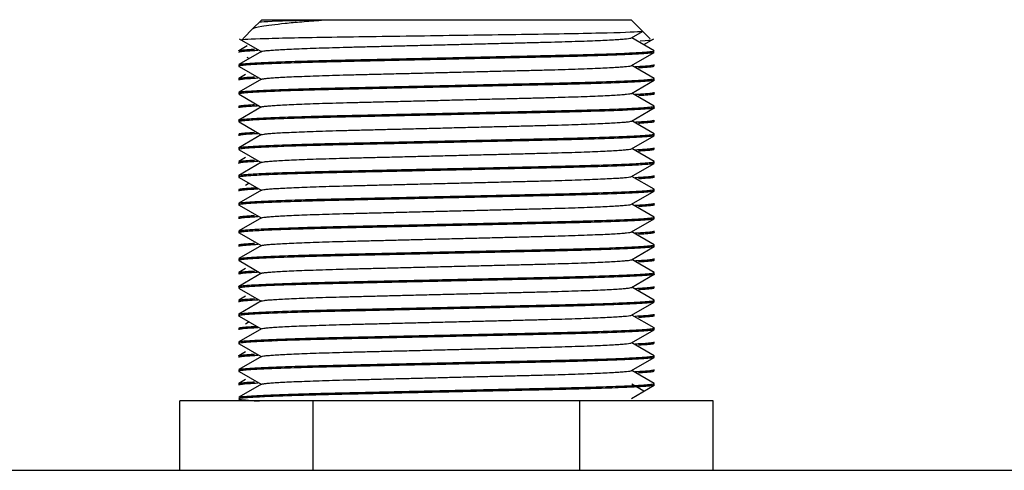
# Model space of a CAD drawing. Units: millimetres. Extents: x -1164 to 1646, y -697 to 1177.
# Drawn here: x -722 to -701, y 105 to 114 of the extents above; entities that cross this region are included whole.
import ezdxf

# ---------------------------------------------------------------- set-up
doc = ezdxf.new("R2010")
doc.units = ezdxf.units.MM

msp = doc.modelspace()

# ---------------------------------------------------------------- linework, layer by layer
at = {"color": 7, "linetype": 'Continuous'}
for p, q in [((-716.763, 114.384), (-716.909, 114.238)), ((-716.731, 114.416), (-716.763, 114.384)), ((-716.731, 114.416), (-708.731, 114.416)), ((-708.493, 114.178), (-708.731, 114.416)), ((-716.909, 114.238), (-717.141, 114.006)), ((-708.723, 114.023), (-708.486, 114.16)), ((-708.321, 114.006), (-708.493, 114.178)), ((-717.221, 114.003), (-716.731, 113.72)), ((-708.234, 113.746), (-708.718, 114.026)), ((-708.459, 113.877), (-708.24, 114.003)), ((-717.046, 113.852), (-717.228, 113.746)), ((-716.738, 113.73), (-717.228, 113.446)), ((-708.723, 113.423), (-708.233, 113.707)), ((-717.057, 113.607), (-717.003, 113.576)), ((-717.231, 113.443), (-717.231, 113.409)), ((-717.221, 113.403), (-716.743, 113.127)), ((-708.234, 113.146), (-708.718, 113.426)), ((-708.231, 113.409), (-708.231, 113.443)), ((-717.231, 113.143), (-717.231, 113.109)), ((-717.082, 113.231), (-717.228, 113.146)), ((-716.738, 113.13), (-717.228, 112.846)), ((-708.723, 112.823), (-708.233, 113.107)), ((-708.231, 113.109), (-708.231, 113.143)), ((-717.231, 112.843), (-717.231, 112.809)), ((-708.231, 112.809), (-708.231, 112.843)), ((-717.221, 112.803), (-716.743, 112.527)), ((-708.234, 112.546), (-708.718, 112.826)), ((-717.231, 112.543), (-717.231, 112.509)), ((-716.738, 112.53), (-717.228, 112.246)), ((-708.723, 112.223), (-708.233, 112.507)), ((-708.231, 112.509), (-708.231, 112.543)), ((-717.231, 112.243), (-717.231, 112.209)), ((-717.221, 112.203), (-716.743, 111.927)), ((-708.234, 111.946), (-708.718, 112.226)), ((-708.231, 112.209), (-708.231, 112.243)), ((-717.231, 111.943), (-717.231, 111.909)), ((-716.738, 111.93), (-717.228, 111.646)), ((-708.723, 111.623), (-708.233, 111.907)), ((-708.231, 111.909), (-708.231, 111.943)), ((-717.231, 111.643), (-717.231, 111.609)), ((-717.221, 111.603), (-716.743, 111.327)), ((-708.234, 111.346), (-708.718, 111.626)), ((-708.231, 111.609), (-708.231, 111.643)), ((-717.231, 111.343), (-717.231, 111.309)), ((-717.082, 111.431), (-717.228, 111.346)), ((-708.231, 111.309), (-708.231, 111.343)), ((-716.738, 111.33), (-717.228, 111.046)), ((-708.723, 111.023), (-708.233, 111.307)), ((-717.231, 111.043), (-717.231, 111.009)), ((-717.221, 111.003), (-716.743, 110.727)), ((-708.234, 110.746), (-708.718, 111.026)), ((-708.231, 111.009), (-708.231, 111.043)), ((-717.231, 110.743), (-717.231, 110.709)), ((-716.738, 110.73), (-717.228, 110.446)), ((-717.002, 110.877), (-717.082, 110.831)), ((-708.723, 110.423), (-708.233, 110.707)), ((-708.231, 110.709), (-708.231, 110.743)), ((-717.231, 110.443), (-717.231, 110.409)), ((-717.221, 110.403), (-716.743, 110.127)), ((-708.234, 110.146), (-708.718, 110.426)), ((-708.231, 110.409), (-708.231, 110.443)), ((-717.231, 110.143), (-717.231, 110.109)), ((-716.738, 110.13), (-717.228, 109.846)), ((-708.723, 109.823), (-708.233, 110.107)), ((-708.231, 110.109), (-708.231, 110.143)), ((-717.231, 109.843), (-717.231, 109.809)), ((-717.221, 109.803), (-716.743, 109.527)), ((-708.234, 109.546), (-708.718, 109.826)), ((-708.231, 109.809), (-708.231, 109.843)), ((-717.231, 109.543), (-717.231, 109.509)), ((-716.738, 109.53), (-717.228, 109.246)), ((-708.723, 109.223), (-708.233, 109.507)), ((-708.231, 109.509), (-708.231, 109.543)), ((-717.231, 109.243), (-717.231, 109.209)), ((-708.234, 108.946), (-708.718, 109.226)), ((-708.231, 109.209), (-708.231, 109.243)), ((-717.082, 109.031), (-717.228, 108.946)), ((-717.221, 109.203), (-716.743, 108.927)), ((-717.231, 108.943), (-717.231, 108.909)), ((-716.738, 108.93), (-717.228, 108.646)), ((-708.723, 108.623), (-708.233, 108.907)), ((-708.231, 108.909), (-708.231, 108.943)), ((-717.231, 108.643), (-717.231, 108.609)), ((-717.221, 108.603), (-716.743, 108.327)), ((-708.234, 108.346), (-708.718, 108.626)), ((-708.231, 108.609), (-708.231, 108.643)), ((-717.082, 108.431), (-717.228, 108.346)), ((-717.231, 108.343), (-717.231, 108.309)), ((-716.738, 108.33), (-717.228, 108.046)), ((-708.723, 108.023), (-708.233, 108.307)), ((-708.231, 108.309), (-708.231, 108.343)), ((-717.231, 108.043), (-717.231, 108.009)), ((-717.221, 108.003), (-716.743, 107.727)), ((-708.234, 107.746), (-708.718, 108.026)), ((-708.231, 108.009), (-708.231, 108.043)), ((-717.231, 107.743), (-717.231, 107.709)), ((-716.738, 107.73), (-717.228, 107.446)), ((-717.002, 107.877), (-717.082, 107.831)), ((-708.231, 107.709), (-708.231, 107.743)), ((-708.723, 107.423), (-708.233, 107.707)), ((-717.231, 107.443), (-717.231, 107.409)), ((-717.221, 107.403), (-716.743, 107.127)), ((-708.234, 107.146), (-708.718, 107.426)), ((-708.231, 107.409), (-708.231, 107.443)), ((-717.231, 107.143), (-717.231, 107.109)), ((-717.082, 107.231), (-717.228, 107.146)), ((-716.738, 107.13), (-717.228, 106.846)), ((-708.723, 106.823), (-708.233, 107.107)), ((-708.231, 107.109), (-708.231, 107.143)), ((-717.231, 106.843), (-717.231, 106.809)), ((-717.221, 106.803), (-716.743, 106.527)), ((-708.234, 106.546), (-708.718, 106.826)), ((-708.231, 106.809), (-708.231, 106.843)), ((-717.231, 106.543), (-717.231, 106.509)), ((-717.082, 106.631), (-717.228, 106.546)), ((-716.738, 106.53), (-717.228, 106.246)), ((-708.723, 106.223), (-708.233, 106.507)), ((-708.458, 106.376), (-708.719, 106.527)), ((-708.231, 106.509), (-708.231, 106.543)), ((-706.957, 106.166), (-718.504, 106.166)), ((-718.504, 104.666), (-718.504, 106.166)), ((-715.618, 104.666), (-715.618, 106.166)), ((-709.844, 104.666), (-709.844, 106.166)), ((-706.957, 104.666), (-706.957, 106.166)), ((-1014.731, 104.666), (-586.731, 104.666))]:
    msp.add_line(p, q, dxfattribs=at)
for points, knots in [([(-716.93, 114.217), (-716.912, 114.235), (-716.847, 114.254), (-716.612, 114.295), (-716.441, 114.317), (-716.115, 114.351), (-715.994, 114.362), (-715.733, 114.384), (-715.592, 114.395), (-715.442, 114.406)], [0.6313708, 0.6313708, 0.6313708, 0.6313708, 0.75, 0.75, 0.875, 0.875, 0.9375, 0.9375, 1, 1, 1, 1]), ([(-715.442, 114.406), (-715.982, 114.395), (-716.382, 114.384), (-716.721, 114.367), (-716.784, 114.361), (-716.79, 114.356)], [0, 0, 0, 0, 0.0625, 0.0625, 0.09718193, 0.09718193, 0.09718193, 0.09718193]), ([(-708.481, 114.164), (-708.484, 114.161), (-708.505, 114.158), (-708.664, 114.145), (-708.963, 114.134), (-709.86, 114.113), (-710.451, 114.104), (-711.765, 114.084), (-712.493, 114.074), (-713.923, 114.053), (-714.616, 114.043), (-715.81, 114.025), (-716.305, 114.014), (-716.986, 113.994), (-717.167, 113.984), (-717.173, 113.974), (-717.171, 113.973), (-717.166, 113.971)], [0.4808107, 0.4808107, 0.4808107, 0.4808107, 0.5, 0.5, 0.5625, 0.5625, 0.625, 0.625, 0.6875, 0.6875, 0.75, 0.75, 0.8125, 0.8125, 0.875, 0.875, 0.8828964, 0.8828964, 0.8828964, 0.8828964]), ([(-708.29, 113.975), (-708.29, 113.975), (-708.29, 113.975), (-708.286, 113.968), (-708.369, 113.962), (-708.536, 113.954)], [0.87429516, 0.87429516, 0.87429516, 0.87429516, 0.875, 0.875, 0.91941456, 0.91941456, 0.91941456, 0.91941456])]:
    msp.add_open_spline(points, degree=3, knots=knots, dxfattribs=at)
for points, weights, knots in [([(-716.738, 113.729), (-716.663, 113.778), (-714.736, 113.826), (-712.731, 113.876), (-710.726, 113.926), (-708.773, 113.975), (-708.722, 114.024)], [0.991256623578, 0.870549889396, 1, 0.866025403784, 1, 0.869036641962, 0.994112885954], [0.91802952, 0.91802952, 0.91802952, 0.92975844, 0.92975844, 0.94189731, 0.94189731, 0.95376333, 0.95376333, 0.95376333]), ([(-716.815, 113.75), (-717.231, 113.728), (-717.231, 113.709), (-717.231, 113.708), (-717.229, 113.707)], [0.934919401958, 0.944314236555, 1, 0.996213053079, 0.992640191027], [0.021464001, 0.021464001, 0.021464001, 0.026826248, 0.026826248, 0.027190911, 0.027190911, 0.027190911]), ([(-708.233, 113.707), (-708.304, 113.657), (-710.481, 113.609), (-712.731, 113.559), (-714.981, 113.509), (-717.231, 113.459), (-717.231, 113.409), (-717.231, 113.406), (-717.221, 113.403)], [0.992640191027, 0.869812350706, 1, 0.866025403784, 1, 0.866025403784, 1, 0.991332072275, 0.983785744811], [0.02719091, 0.02719091, 0.02719091, 0.0397273, 0.0397273, 0.05262835, 0.05262835, 0.0655294, 0.0655294, 0.06636407, 0.06636407, 0.06636407]), ([(-717.228, 113.446), (-717.138, 113.495), (-714.981, 113.543), (-712.731, 113.593), (-710.481, 113.643), (-708.231, 113.693), (-708.231, 113.743), (-708.231, 113.745), (-708.234, 113.746)], [0.99073779894, 0.87082871453, 1, 0.866025403784, 1, 0.866025403784, 1, 0.99526881111, 0.990871777334], [0.93958376, 0.93958376, 0.93958376, 0.95202851, 0.95202851, 0.96493603, 0.96493603, 0.97784356, 0.97784356, 0.97829937, 0.97829937, 0.97829937]), ([(-716.738, 113.129), (-716.663, 113.178), (-714.736, 113.226), (-712.731, 113.276), (-710.726, 113.326), (-708.773, 113.375), (-708.722, 113.424)], [0.991256623578, 0.870549889396, 1, 0.866025403784, 1, 0.869036641962, 0.994112885954], [0.84519635, 0.84519635, 0.84519635, 0.85692527, 0.85692527, 0.86906413, 0.86906413, 0.88093016, 0.88093016, 0.88093016]), ([(-708.645, 113.402), (-708.231, 113.424), (-708.231, 113.443), (-708.231, 113.445), (-708.234, 113.446)], [0.934949852681, 0.944404123987, 1, 0.995196689254, 0.99073779894], [0.933764714, 0.933764714, 0.933764714, 0.93912099, 0.93912099, 0.939583756, 0.939583756, 0.939583756]), ([(-716.815, 113.15), (-717.231, 113.128), (-717.231, 113.109), (-717.231, 113.108), (-717.229, 113.107)], [0.934919401958, 0.944314236555, 1, 0.996213053079, 0.992640191027], [0.0988703, 0.0988703, 0.0988703, 0.104232546, 0.104232546, 0.104597209, 0.104597209, 0.104597209]), ([(-708.233, 113.107), (-708.304, 113.057), (-710.481, 113.009), (-712.731, 112.959), (-714.981, 112.909), (-717.231, 112.859), (-717.231, 112.809), (-717.231, 112.806), (-717.221, 112.803)], [0.992640191027, 0.869812350706, 1, 0.866025403784, 1, 0.866025403784, 1, 0.991332072275, 0.983785744811], [0.10459721, 0.10459721, 0.10459721, 0.1171336, 0.1171336, 0.13003465, 0.13003465, 0.14293569, 0.14293569, 0.14377037, 0.14377037, 0.14377037]), ([(-717.228, 112.846), (-717.138, 112.895), (-714.981, 112.943), (-712.731, 112.993), (-710.481, 113.043), (-708.231, 113.093), (-708.231, 113.143), (-708.231, 113.145), (-708.234, 113.146)], [0.99073779894, 0.87082871453, 1, 0.866025403784, 1, 0.866025403784, 1, 0.99526881111, 0.990871777334], [0.86213862, 0.86213862, 0.86213862, 0.87458338, 0.87458338, 0.8874909, 0.8874909, 0.90039842, 0.90039842, 0.90085424, 0.90085424, 0.90085424]), ([(-708.645, 112.802), (-708.231, 112.824), (-708.231, 112.843), (-708.231, 112.845), (-708.234, 112.846)], [0.934949852681, 0.944404123987, 1, 0.995196689254, 0.99073779894], [0.856319581, 0.856319581, 0.856319581, 0.861675858, 0.861675858, 0.862138623, 0.862138623, 0.862138623]), ([(-716.738, 112.529), (-716.663, 112.578), (-714.736, 112.626), (-712.731, 112.676), (-710.726, 112.726), (-708.773, 112.775), (-708.722, 112.824)], [0.991256623578, 0.870549889396, 1, 0.866025403784, 1, 0.869036641962, 0.994112885954], [0.77236317, 0.77236317, 0.77236317, 0.78409209, 0.78409209, 0.79623095, 0.79623095, 0.80809698, 0.80809698, 0.80809698]), ([(-716.815, 112.55), (-717.231, 112.528), (-717.231, 112.509), (-717.231, 112.508), (-717.229, 112.507)], [0.934919401958, 0.944314236555, 1, 0.996213053079, 0.992640191027], [0.176276598, 0.176276598, 0.176276598, 0.181638844, 0.181638844, 0.182003507, 0.182003507, 0.182003507]), ([(-708.233, 112.507), (-708.304, 112.457), (-710.481, 112.409), (-712.731, 112.359), (-714.981, 112.309), (-717.231, 112.259), (-717.231, 112.209), (-717.231, 112.206), (-717.221, 112.203)], [0.992640191027, 0.869812350706, 1, 0.866025403784, 1, 0.866025403784, 1, 0.991332072275, 0.983785744811], [0.18200351, 0.18200351, 0.18200351, 0.19453989, 0.19453989, 0.20744094, 0.20744094, 0.22034199, 0.22034199, 0.22117667, 0.22117667, 0.22117667]), ([(-717.228, 112.246), (-717.138, 112.295), (-714.981, 112.343), (-712.731, 112.393), (-710.481, 112.443), (-708.231, 112.493), (-708.231, 112.543), (-708.231, 112.545), (-708.234, 112.546)], [0.99073779894, 0.87082871453, 1, 0.866025403784, 1, 0.866025403784, 1, 0.99526881111, 0.990871777334], [0.78469349, 0.78469349, 0.78469349, 0.79713825, 0.79713825, 0.81004577, 0.81004577, 0.82295329, 0.82295329, 0.82340911, 0.82340911, 0.82340911]), ([(-716.738, 111.929), (-716.663, 111.978), (-714.736, 112.026), (-712.731, 112.076), (-710.726, 112.126), (-708.773, 112.175), (-708.722, 112.224)], [0.991256623578, 0.870549889396, 1, 0.866025403784, 1, 0.869036641962, 0.994112885954], [0.69952999, 0.69952999, 0.69952999, 0.71125891, 0.71125891, 0.72339777, 0.72339777, 0.7352638, 0.7352638, 0.7352638]), ([(-708.645, 112.202), (-708.231, 112.224), (-708.231, 112.243), (-708.231, 112.245), (-708.234, 112.246)], [0.934949852681, 0.944404123987, 1, 0.995196689254, 0.99073779894], [0.778874449, 0.778874449, 0.778874449, 0.784230725, 0.784230725, 0.784693491, 0.784693491, 0.784693491]), ([(-716.815, 111.95), (-717.231, 111.928), (-717.231, 111.909), (-717.231, 111.908), (-717.229, 111.907)], [0.934919401958, 0.944314236555, 1, 0.996213053079, 0.992640191027], [0.253682896, 0.253682896, 0.253682896, 0.259045142, 0.259045142, 0.259409805, 0.259409805, 0.259409805]), ([(-708.233, 111.907), (-708.304, 111.857), (-710.481, 111.809), (-712.731, 111.759), (-714.981, 111.709), (-717.231, 111.659), (-717.231, 111.609), (-717.231, 111.606), (-717.221, 111.603)], [0.992640191027, 0.869812350706, 1, 0.866025403784, 1, 0.866025403784, 1, 0.991332072275, 0.983785744811], [0.25940981, 0.25940981, 0.25940981, 0.27194619, 0.27194619, 0.28484724, 0.28484724, 0.29774829, 0.29774829, 0.29858297, 0.29858297, 0.29858297]), ([(-717.228, 111.646), (-717.138, 111.695), (-714.981, 111.743), (-712.731, 111.793), (-710.481, 111.843), (-708.231, 111.893), (-708.231, 111.943), (-708.231, 111.945), (-708.234, 111.946)], [0.99073779894, 0.87082871453, 1, 0.866025403784, 1, 0.866025403784, 1, 0.99526881111, 0.990871777334], [0.70724836, 0.70724836, 0.70724836, 0.71969312, 0.71969312, 0.73260064, 0.73260064, 0.74550816, 0.74550816, 0.74596398, 0.74596398, 0.74596398]), ([(-716.738, 111.329), (-716.663, 111.378), (-714.736, 111.426), (-712.731, 111.476), (-710.726, 111.526), (-708.773, 111.575), (-708.722, 111.624)], [0.991256623578, 0.870549889396, 1, 0.866025403784, 1, 0.869036641962, 0.994112885954], [0.62669681, 0.62669681, 0.62669681, 0.63842573, 0.63842573, 0.65056459, 0.65056459, 0.66243062, 0.66243062, 0.66243062]), ([(-708.645, 111.602), (-708.231, 111.624), (-708.231, 111.643), (-708.231, 111.645), (-708.234, 111.646)], [0.934949852681, 0.944404123987, 1, 0.995196689254, 0.99073779894], [0.701429316, 0.701429316, 0.701429316, 0.706785593, 0.706785593, 0.707248359, 0.707248359, 0.707248359]), ([(-716.815, 111.35), (-717.231, 111.328), (-717.231, 111.309), (-717.231, 111.308), (-717.229, 111.307)], [0.934919401958, 0.944314236555, 1, 0.996213053079, 0.992640191027], [0.331089194, 0.331089194, 0.331089194, 0.33645144, 0.33645144, 0.336816103, 0.336816103, 0.336816103]), ([(-717.228, 111.046), (-717.138, 111.095), (-714.981, 111.143), (-712.731, 111.193), (-710.481, 111.243), (-708.231, 111.293), (-708.231, 111.343), (-708.231, 111.345), (-708.234, 111.346)], [0.99073779894, 0.87082871453, 1, 0.866025403784, 1, 0.866025403784, 1, 0.99526881111, 0.990871777334], [0.62980323, 0.62980323, 0.62980323, 0.64224798, 0.64224798, 0.6551555, 0.6551555, 0.66806303, 0.66806303, 0.66851884, 0.66851884, 0.66851884]), ([(-708.233, 111.307), (-708.304, 111.257), (-710.481, 111.209), (-712.731, 111.159), (-714.981, 111.109), (-717.231, 111.059), (-717.231, 111.009), (-717.231, 111.006), (-717.221, 111.003)], [0.992640191027, 0.869812350706, 1, 0.866025403784, 1, 0.866025403784, 1, 0.991332072275, 0.983785744811], [0.3368161, 0.3368161, 0.3368161, 0.34935249, 0.34935249, 0.36225354, 0.36225354, 0.37515459, 0.37515459, 0.37598927, 0.37598927, 0.37598927]), ([(-716.738, 110.729), (-716.663, 110.778), (-714.736, 110.826), (-712.731, 110.876), (-710.726, 110.926), (-708.773, 110.975), (-708.722, 111.024)], [0.991256623578, 0.870549889396, 1, 0.866025403784, 1, 0.869036641962, 0.994112885954], [0.55386363, 0.55386363, 0.55386363, 0.56559255, 0.56559255, 0.57773141, 0.57773141, 0.58959744, 0.58959744, 0.58959744]), ([(-708.645, 111.002), (-708.231, 111.024), (-708.231, 111.043), (-708.231, 111.045), (-708.234, 111.046)], [0.934949852681, 0.944404123987, 1, 0.995196689254, 0.99073779894], [0.623984184, 0.623984184, 0.623984184, 0.629340461, 0.629340461, 0.629803226, 0.629803226, 0.629803226]), ([(-716.815, 110.75), (-717.231, 110.728), (-717.231, 110.709), (-717.231, 110.708), (-717.229, 110.707)], [0.934919401958, 0.944314236555, 1, 0.996213053079, 0.992640191027], [0.408495492, 0.408495492, 0.408495492, 0.413857738, 0.413857738, 0.414222401, 0.414222401, 0.414222401]), ([(-708.233, 110.707), (-708.304, 110.657), (-710.481, 110.609), (-712.731, 110.559), (-714.981, 110.509), (-717.231, 110.459), (-717.231, 110.409), (-717.231, 110.406), (-717.221, 110.403)], [0.992640191027, 0.869812350706, 1, 0.866025403784, 1, 0.866025403784, 1, 0.991332072275, 0.983785744811], [0.4142224, 0.4142224, 0.4142224, 0.42675879, 0.42675879, 0.43965984, 0.43965984, 0.45256089, 0.45256089, 0.45339556, 0.45339556, 0.45339556]), ([(-717.228, 110.446), (-717.138, 110.495), (-714.981, 110.543), (-712.731, 110.593), (-710.481, 110.643), (-708.231, 110.693), (-708.231, 110.743), (-708.231, 110.745), (-708.234, 110.746)], [0.99073779894, 0.87082871453, 1, 0.866025403784, 1, 0.866025403784, 1, 0.99526881111, 0.990871777334], [0.55235809, 0.55235809, 0.55235809, 0.56480285, 0.56480285, 0.57771037, 0.57771037, 0.59061789, 0.59061789, 0.59107371, 0.59107371, 0.59107371]), ([(-716.738, 110.129), (-716.663, 110.178), (-714.736, 110.226), (-712.731, 110.276), (-710.726, 110.326), (-708.773, 110.375), (-708.722, 110.424)], [0.991256623578, 0.870549889396, 1, 0.866025403784, 1, 0.869036641962, 0.994112885954], [0.48103045, 0.48103045, 0.48103045, 0.49275937, 0.49275937, 0.50489824, 0.50489824, 0.51676426, 0.51676426, 0.51676426]), ([(-708.645, 110.402), (-708.231, 110.424), (-708.231, 110.443), (-708.231, 110.445), (-708.234, 110.446)], [0.934949852681, 0.944404123987, 1, 0.995196689254, 0.99073779894], [0.546539052, 0.546539052, 0.546539052, 0.551895328, 0.551895328, 0.552358094, 0.552358094, 0.552358094]), ([(-716.815, 110.15), (-717.231, 110.128), (-717.231, 110.109), (-717.231, 110.108), (-717.229, 110.107)], [0.934919401958, 0.944314236555, 1, 0.996213053079, 0.992640191027], [0.48590179, 0.48590179, 0.48590179, 0.491264036, 0.491264036, 0.491628699, 0.491628699, 0.491628699]), ([(-708.233, 110.107), (-708.304, 110.057), (-710.481, 110.009), (-712.731, 109.959), (-714.981, 109.909), (-717.231, 109.859), (-717.231, 109.809), (-717.231, 109.806), (-717.221, 109.803)], [0.992640191027, 0.869812350706, 1, 0.866025403784, 1, 0.866025403784, 1, 0.991332072275, 0.983785744811], [0.4916287, 0.4916287, 0.4916287, 0.50416509, 0.50416509, 0.51706614, 0.51706614, 0.52996719, 0.52996719, 0.53080186, 0.53080186, 0.53080186]), ([(-717.228, 109.846), (-717.138, 109.895), (-714.981, 109.943), (-712.731, 109.993), (-710.481, 110.043), (-708.231, 110.093), (-708.231, 110.143), (-708.231, 110.145), (-708.234, 110.146)], [0.99073779894, 0.87082871453, 1, 0.866025403784, 1, 0.866025403784, 1, 0.99526881111, 0.990871777334], [0.47491296, 0.47491296, 0.47491296, 0.48735772, 0.48735772, 0.50026524, 0.50026524, 0.51317276, 0.51317276, 0.51362858, 0.51362858, 0.51362858]), ([(-716.738, 109.529), (-716.663, 109.578), (-714.736, 109.626), (-712.731, 109.676), (-710.726, 109.726), (-708.773, 109.775), (-708.722, 109.824)], [0.991256623578, 0.870549889396, 1, 0.866025403784, 1, 0.869036641962, 0.994112885954], [0.40819727, 0.40819727, 0.40819727, 0.41992619, 0.41992619, 0.43206506, 0.43206506, 0.44393108, 0.44393108, 0.44393108]), ([(-708.645, 109.802), (-708.231, 109.824), (-708.231, 109.843), (-708.231, 109.845), (-708.234, 109.846)], [0.934949852681, 0.944404123987, 1, 0.995196689254, 0.99073779894], [0.469093919, 0.469093919, 0.469093919, 0.474450196, 0.474450196, 0.474912962, 0.474912962, 0.474912962]), ([(-716.815, 109.55), (-717.231, 109.528), (-717.231, 109.509), (-717.231, 109.508), (-717.229, 109.507)], [0.934919401958, 0.944314236555, 1, 0.996213053079, 0.992640191027], [0.563308088, 0.563308088, 0.563308088, 0.568670334, 0.568670334, 0.569034997, 0.569034997, 0.569034997]), ([(-708.233, 109.507), (-708.304, 109.457), (-710.481, 109.409), (-712.731, 109.359), (-714.981, 109.309), (-717.231, 109.259), (-717.231, 109.209), (-717.231, 109.206), (-717.221, 109.203)], [0.992640191027, 0.869812350706, 1, 0.866025403784, 1, 0.866025403784, 1, 0.991332072275, 0.983785744811], [0.569035, 0.569035, 0.569035, 0.58157138, 0.58157138, 0.59447243, 0.59447243, 0.60737348, 0.60737348, 0.60820816, 0.60820816, 0.60820816]), ([(-717.228, 109.246), (-717.138, 109.295), (-714.981, 109.343), (-712.731, 109.393), (-710.481, 109.443), (-708.231, 109.493), (-708.231, 109.543), (-708.231, 109.545), (-708.234, 109.546)], [0.99073779894, 0.87082871453, 1, 0.866025403784, 1, 0.866025403784, 1, 0.99526881111, 0.990871777334], [0.39746783, 0.39746783, 0.39746783, 0.40991259, 0.40991259, 0.42282011, 0.42282011, 0.43572763, 0.43572763, 0.43618345, 0.43618345, 0.43618345]), ([(-716.738, 108.929), (-716.663, 108.978), (-714.736, 109.026), (-712.731, 109.076), (-710.726, 109.126), (-708.773, 109.175), (-708.722, 109.224)], [0.991256623578, 0.870549889396, 1, 0.866025403784, 1, 0.869036641962, 0.994112885954], [0.3353641, 0.3353641, 0.3353641, 0.34709302, 0.34709302, 0.35923188, 0.35923188, 0.37109791, 0.37109791, 0.37109791]), ([(-708.645, 109.202), (-708.231, 109.224), (-708.231, 109.243), (-708.231, 109.245), (-708.234, 109.246)], [0.934949852681, 0.944404123987, 1, 0.995196689254, 0.99073779894], [0.391648787, 0.391648787, 0.391648787, 0.397005064, 0.397005064, 0.397467829, 0.397467829, 0.397467829]), ([(-716.815, 108.95), (-717.231, 108.928), (-717.231, 108.909), (-717.231, 108.908), (-717.229, 108.907)], [0.934919401958, 0.944314236555, 1, 0.996213053079, 0.992640191027], [0.640714386, 0.640714386, 0.640714386, 0.646076632, 0.646076632, 0.646441295, 0.646441295, 0.646441295]), ([(-708.233, 108.907), (-708.304, 108.857), (-710.481, 108.809), (-712.731, 108.759), (-714.981, 108.709), (-717.231, 108.659), (-717.231, 108.609), (-717.231, 108.606), (-717.221, 108.603)], [0.992640191027, 0.869812350706, 1, 0.866025403784, 1, 0.866025403784, 1, 0.991332072275, 0.983785744811], [0.6464413, 0.6464413, 0.6464413, 0.65897768, 0.65897768, 0.67187873, 0.67187873, 0.68477978, 0.68477978, 0.68561446, 0.68561446, 0.68561446]), ([(-717.228, 108.646), (-717.138, 108.695), (-714.981, 108.743), (-712.731, 108.793), (-710.481, 108.843), (-708.231, 108.893), (-708.231, 108.943), (-708.231, 108.945), (-708.234, 108.946)], [0.99073779894, 0.87082871453, 1, 0.866025403784, 1, 0.866025403784, 1, 0.99526881111, 0.990871777334], [0.3200227, 0.3200227, 0.3200227, 0.33246745, 0.33246745, 0.34537498, 0.34537498, 0.3582825, 0.3582825, 0.35873831, 0.35873831, 0.35873831]), ([(-716.738, 108.329), (-716.663, 108.378), (-714.736, 108.426), (-712.731, 108.476), (-710.726, 108.526), (-708.773, 108.575), (-708.722, 108.624)], [0.991256623578, 0.870549889396, 1, 0.866025403784, 1, 0.869036641962, 0.994112885954], [0.26253092, 0.26253092, 0.26253092, 0.27425984, 0.27425984, 0.2863987, 0.2863987, 0.29826473, 0.29826473, 0.29826473]), ([(-708.645, 108.602), (-708.231, 108.624), (-708.231, 108.643), (-708.231, 108.645), (-708.234, 108.646)], [0.934949852681, 0.944404123987, 1, 0.995196689254, 0.99073779894], [0.314203655, 0.314203655, 0.314203655, 0.319559931, 0.319559931, 0.320022697, 0.320022697, 0.320022697]), ([(-716.815, 108.35), (-717.231, 108.328), (-717.231, 108.309), (-717.231, 108.308), (-717.229, 108.307)], [0.934919401958, 0.944314236555, 1, 0.996213053079, 0.992640191027], [0.718120684, 0.718120684, 0.718120684, 0.72348293, 0.72348293, 0.723847593, 0.723847593, 0.723847593]), ([(-708.233, 108.307), (-708.304, 108.257), (-710.481, 108.209), (-712.731, 108.159), (-714.981, 108.109), (-717.231, 108.059), (-717.231, 108.009), (-717.231, 108.006), (-717.221, 108.003)], [0.992640191027, 0.869812350706, 1, 0.866025403784, 1, 0.866025403784, 1, 0.991332072275, 0.983785744811], [0.72384759, 0.72384759, 0.72384759, 0.73638398, 0.73638398, 0.74928503, 0.74928503, 0.76218608, 0.76218608, 0.76302076, 0.76302076, 0.76302076]), ([(-717.228, 108.046), (-717.138, 108.095), (-714.981, 108.143), (-712.731, 108.193), (-710.481, 108.243), (-708.231, 108.293), (-708.231, 108.343), (-708.231, 108.345), (-708.234, 108.346)], [0.99073779894, 0.87082871453, 1, 0.866025403784, 1, 0.866025403784, 1, 0.99526881111, 0.990871777334], [0.24257756, 0.24257756, 0.24257756, 0.25502232, 0.25502232, 0.26792984, 0.26792984, 0.28083737, 0.28083737, 0.28129318, 0.28129318, 0.28129318]), ([(-716.738, 107.729), (-716.663, 107.778), (-714.736, 107.826), (-712.731, 107.876), (-710.726, 107.926), (-708.773, 107.975), (-708.722, 108.024)], [0.991256623578, 0.870549889396, 1, 0.866025403784, 1, 0.869036641962, 0.994112885954], [0.18969774, 0.18969774, 0.18969774, 0.20142666, 0.20142666, 0.21356552, 0.21356552, 0.22543155, 0.22543155, 0.22543155]), ([(-708.645, 108.002), (-708.231, 108.024), (-708.231, 108.043), (-708.231, 108.045), (-708.234, 108.046)], [0.934949852681, 0.944404123987, 1, 0.995196689254, 0.99073779894], [0.236758522, 0.236758522, 0.236758522, 0.242114799, 0.242114799, 0.242577564, 0.242577564, 0.242577564]), ([(-716.815, 107.75), (-717.231, 107.728), (-717.231, 107.709), (-717.231, 107.708), (-717.229, 107.707)], [0.934919401958, 0.944314236555, 1, 0.996213053079, 0.992640191027], [0.795526982, 0.795526982, 0.795526982, 0.800889228, 0.800889228, 0.801253892, 0.801253892, 0.801253892]), ([(-717.228, 107.446), (-717.138, 107.495), (-714.981, 107.543), (-712.731, 107.593), (-710.481, 107.643), (-708.231, 107.693), (-708.231, 107.743), (-708.231, 107.745), (-708.234, 107.746)], [0.99073779894, 0.87082871453, 1, 0.866025403784, 1, 0.866025403784, 1, 0.99526881111, 0.990871777334], [0.16513243, 0.16513243, 0.16513243, 0.17757719, 0.17757719, 0.19048471, 0.19048471, 0.20339223, 0.20339223, 0.20384805, 0.20384805, 0.20384805]), ([(-708.233, 107.707), (-708.304, 107.657), (-710.481, 107.609), (-712.731, 107.559), (-714.981, 107.509), (-717.231, 107.459), (-717.231, 107.409), (-717.231, 107.406), (-717.221, 107.403)], [0.992640191027, 0.869812350706, 1, 0.866025403784, 1, 0.866025403784, 1, 0.991332072275, 0.983785744811], [0.80125389, 0.80125389, 0.80125389, 0.81379028, 0.81379028, 0.82669133, 0.82669133, 0.83959238, 0.83959238, 0.84042705, 0.84042705, 0.84042705]), ([(-716.738, 107.129), (-716.663, 107.178), (-714.736, 107.226), (-712.731, 107.276), (-710.726, 107.326), (-708.773, 107.375), (-708.722, 107.424)], [0.991256623578, 0.870549889396, 1, 0.866025403784, 1, 0.869036641962, 0.994112885954], [0.11686456, 0.11686456, 0.11686456, 0.12859348, 0.12859348, 0.14073234, 0.14073234, 0.15259837, 0.15259837, 0.15259837]), ([(-708.645, 107.402), (-708.231, 107.424), (-708.231, 107.443), (-708.231, 107.445), (-708.234, 107.446)], [0.934949852681, 0.944404123987, 1, 0.995196689254, 0.99073779894], [0.15931339, 0.15931339, 0.15931339, 0.164669666, 0.164669666, 0.165132432, 0.165132432, 0.165132432]), ([(-716.815, 107.15), (-717.231, 107.128), (-717.231, 107.109), (-717.231, 107.108), (-717.229, 107.107)], [0.934919401958, 0.944314236555, 1, 0.996213053079, 0.992640191027], [0.87293328, 0.87293328, 0.87293328, 0.878295527, 0.878295527, 0.87866019, 0.87866019, 0.87866019]), ([(-708.233, 107.107), (-708.304, 107.057), (-710.481, 107.009), (-712.731, 106.959), (-714.981, 106.909), (-717.231, 106.859), (-717.231, 106.809), (-717.231, 106.806), (-717.221, 106.803)], [0.992640191027, 0.869812350706, 1, 0.866025403784, 1, 0.866025403784, 1, 0.991332072275, 0.983785744811], [0.87866019, 0.87866019, 0.87866019, 0.89119658, 0.89119658, 0.90409763, 0.90409763, 0.91699868, 0.91699868, 0.91783335, 0.91783335, 0.91783335]), ([(-717.228, 106.846), (-717.138, 106.895), (-714.981, 106.943), (-712.731, 106.993), (-710.481, 107.043), (-708.231, 107.093), (-708.231, 107.143), (-708.231, 107.145), (-708.234, 107.146)], [0.99073779894, 0.87082871453, 1, 0.866025403784, 1, 0.866025403784, 1, 0.99526881111, 0.990871777334], [0.0876873, 0.0876873, 0.0876873, 0.10013206, 0.10013206, 0.11303958, 0.11303958, 0.1259471, 0.1259471, 0.12640292, 0.12640292, 0.12640292]), ([(-716.738, 106.529), (-716.663, 106.578), (-714.736, 106.626), (-712.731, 106.676), (-710.726, 106.726), (-708.773, 106.775), (-708.722, 106.824)], [0.991256623578, 0.870549889396, 1, 0.866025403784, 1, 0.869036641962, 0.994112885954], [0.04403138, 0.04403138, 0.04403138, 0.0557603, 0.0557603, 0.06789916, 0.06789916, 0.07976519, 0.07976519, 0.07976519]), ([(-708.645, 106.802), (-708.231, 106.824), (-708.231, 106.843), (-708.231, 106.845), (-708.234, 106.846)], [0.934949852681, 0.944404123987, 1, 0.995196689254, 0.99073779894], [0.081868257, 0.081868257, 0.081868257, 0.087224534, 0.087224534, 0.0876873, 0.0876873, 0.0876873]), ([(-708.233, 106.507), (-708.304, 106.457), (-710.481, 106.409), (-712.731, 106.359), (-714.981, 106.309), (-717.231, 106.259), (-717.231, 106.209), (-717.231, 106.189), (-716.778, 106.166)], [0.992640191027, 0.869812350706, 1, 0.866025403784, 1, 0.866025403784, 1, 0.94189686727, 0.934190961005], [0.95606649, 0.95606649, 0.95606649, 0.96860287, 0.96860287, 0.98150392, 0.98150392, 0.99440497, 0.99440497, 1, 1, 1]), ([(-716.815, 106.55), (-717.231, 106.528), (-717.231, 106.509), (-717.231, 106.508), (-717.229, 106.507)], [0.934919401958, 0.944314236555, 1, 0.996213053079, 0.992640191027], [0.950339578, 0.950339578, 0.950339578, 0.955701825, 0.955701825, 0.956066488, 0.956066488, 0.956066488]), ([(-717.228, 106.246), (-717.138, 106.295), (-714.981, 106.343), (-712.731, 106.393), (-710.481, 106.443), (-708.231, 106.493), (-708.231, 106.543), (-708.231, 106.545), (-708.234, 106.546)], [0.99073779894, 0.87082871453, 1, 0.866025403784, 1, 0.866025403784, 1, 0.99526881111, 0.990871777334], [0.01024217, 0.01024217, 0.01024217, 0.02268692, 0.02268692, 0.03559445, 0.03559445, 0.04850197, 0.04850197, 0.04895779, 0.04895779, 0.04895779])]:
    msp.add_rational_spline(points, weights, degree=2, knots=knots, dxfattribs=at)
for points, weights in [([(-717.228, 113.746), (-717.199, 113.762), (-716.893, 113.78)], [0.990871777334, 0.948576729197, 0.937199408024]), ([(-708.24, 113.403), (-708.288, 113.389), (-708.568, 113.372)], [0.983785744811, 0.947592544488, 0.937199408024]), ([(-717.228, 113.146), (-717.199, 113.162), (-716.893, 113.18)], [0.990871777334, 0.948576729197, 0.937199408024]), ([(-708.231, 112.809), (-708.231, 112.792), (-708.568, 112.772)], [1, 0.949759526419, 0.937199408024]), ([(-717.228, 112.546), (-717.199, 112.562), (-716.893, 112.58)], [0.990871777334, 0.948576729197, 0.937199408024]), ([(-708.231, 112.209), (-708.231, 112.192), (-708.568, 112.172)], [1, 0.949759526419, 0.937199408024]), ([(-717.228, 111.946), (-717.199, 111.962), (-716.893, 111.98)], [0.990871777334, 0.948576729197, 0.937199408024]), ([(-708.24, 111.603), (-708.288, 111.589), (-708.568, 111.572)], [0.983785744811, 0.947592544488, 0.937199408024]), ([(-717.228, 111.346), (-717.199, 111.362), (-716.893, 111.38)], [0.990871777334, 0.948576729197, 0.937199408024]), ([(-708.231, 111.009), (-708.231, 110.992), (-708.568, 110.972)], [1, 0.949759526419, 0.937199408024]), ([(-717.228, 110.746), (-717.198, 110.763), (-716.855, 110.782)], [0.990871777334, 0.946070104375, 0.935959443753]), ([(-708.231, 110.409), (-708.231, 110.392), (-708.568, 110.372)], [1, 0.949759526419, 0.937199408024]), ([(-717.228, 110.146), (-717.199, 110.162), (-716.893, 110.18)], [0.990871777334, 0.948576729197, 0.937199408024]), ([(-708.231, 109.809), (-708.231, 109.792), (-708.568, 109.772)], [1, 0.949759526419, 0.937199408024]), ([(-717.228, 109.546), (-717.199, 109.562), (-716.893, 109.58)], [0.990871777334, 0.948576729197, 0.937199408024]), ([(-708.24, 109.203), (-708.288, 109.189), (-708.568, 109.172)], [0.983785744811, 0.947592544488, 0.937199408024]), ([(-717.228, 108.946), (-717.199, 108.962), (-716.893, 108.98)], [0.990871777334, 0.948576729197, 0.937199408024]), ([(-708.24, 108.603), (-708.288, 108.589), (-708.568, 108.572)], [0.983785744811, 0.947592544488, 0.937199408024]), ([(-717.228, 108.346), (-717.199, 108.362), (-716.893, 108.38)], [0.990871777334, 0.948576729197, 0.937199408024]), ([(-708.231, 108.009), (-708.231, 107.992), (-708.568, 107.972)], [1, 0.949759526419, 0.937199408024]), ([(-717.228, 107.746), (-717.198, 107.763), (-716.855, 107.782)], [0.990871777334, 0.946070104375, 0.935959443753]), ([(-708.24, 107.403), (-708.288, 107.389), (-708.568, 107.372)], [0.983785744811, 0.947592544488, 0.937199408024]), ([(-717.228, 107.146), (-717.199, 107.162), (-716.893, 107.18)], [0.990871777334, 0.948576729197, 0.937199408024]), ([(-708.24, 106.803), (-708.288, 106.789), (-708.568, 106.772)], [0.983785744811, 0.947592544488, 0.937199408024]), ([(-717.228, 106.546), (-717.199, 106.562), (-716.893, 106.58)], [0.990871777334, 0.948576729197, 0.937199408024])]:
    msp.add_rational_spline(points, weights, degree=2, dxfattribs=at)

doc.saveas('drawing.dxf')
